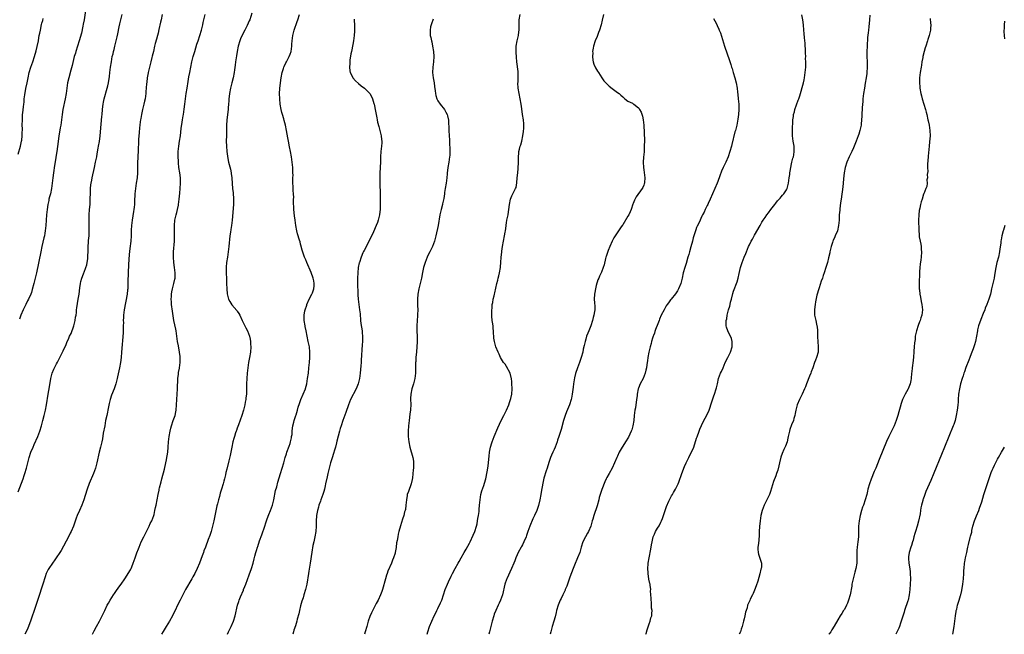
# Model space of a CAD drawing. Units: inches. Extents: x 2626201 to 2628000, y 1437000 to 1440000.
# Drawn here: x 2626947 to 2627320, y 1437000 to 1437233 of the extents above; entities that cross this region are included whole.
import ezdxf

# ---------------------------------------------------------------- set-up
doc = ezdxf.new("R2010")
doc.units = ezdxf.units.IN
doc.header["$MEASUREMENT"] = 0
doc.layers.add('LD26251437_10ft', color=100, linetype='Continuous')

msp = doc.modelspace()

# ---------------------------------------------------------------- linework, layer by layer
at = {"layer": 'LD26251437_10ft'}
for points, elevation in [([(2626971.49, 1437236.51), (2626970.97, 1437233), (2626970.65, 1437231.35), (2626970.51, 1437230.51), (2626969.94, 1437227.94), (2626969.14, 1437225), (2626967.82, 1437221), (2626967.65, 1437220.35), (2626967.24, 1437219), (2626966.39, 1437215.61), (2626965.91, 1437213.91), (2626965.15, 1437211), (2626964.7, 1437209), (2626964.39, 1437207), (2626964.15, 1437205), (2626963.83, 1437203), (2626962.92, 1437199), (2626962.59, 1437197), (2626962.36, 1437195), (2626962.1, 1437193), (2626961.94, 1437191.94), (2626961.65, 1437190.36), (2626961.44, 1437189), (2626961.13, 1437186.87), (2626960.6, 1437183), (2626960.39, 1437181.61), (2626960.11, 1437179.89), (2626959.72, 1437177.72), (2626959.31, 1437175), (2626959.08, 1437173), (2626958.88, 1437171), (2626958.61, 1437169), (2626958.17, 1437167), (2626957.86, 1437165.86), (2626957.65, 1437165), (2626957.55, 1437164.45), (2626957.23, 1437163), (2626956.96, 1437161), (2626956.76, 1437159), (2626956.59, 1437157), (2626956.45, 1437155), (2626956.27, 1437153), (2626956.1, 1437152.1), (2626955.92, 1437151), (2626955.75, 1437150.25), (2626954.92, 1437147), (2626954.51, 1437145), (2626952.97, 1437137), (2626952.46, 1437135), (2626951.89, 1437133), (2626951.3, 1437130.7), (2626951, 1437129.63), (2626950.8, 1437129), (2626949.9, 1437127), (2626949.58, 1437126.42), (2626948.84, 1437125), (2626947.84, 1437123), (2626946.98, 1437121), (2626946.49, 1437119.51)], 10300), ([(2626945.99, 1437054.01), (2626947.82, 1437059), (2626948.26, 1437060.26), (2626948.51, 1437061), (2626949.1, 1437063), (2626950.12, 1437067), (2626950.81, 1437069), (2626951.66, 1437071), (2626952.09, 1437071.91), (2626953.44, 1437075), (2626954.23, 1437077), (2626954.83, 1437079), (2626955.3, 1437081), (2626955.8, 1437083), (2626956.33, 1437085), (2626956.75, 1437087), (2626957.38, 1437091), (2626957.85, 1437093.85), (2626958.33, 1437097), (2626958.81, 1437099), (2626959.5, 1437100.5), (2626959.7, 1437101), (2626960.52, 1437102.52), (2626960.87, 1437103.13), (2626961.55, 1437104.45), (2626963, 1437107.41), (2626964.17, 1437109.83), (2626964.6, 1437111), (2626965, 1437111.83), (2626965.48, 1437113), (2626966.01, 1437113.99), (2626967.07, 1437117), (2626967.48, 1437118.52), (2626967.59, 1437119), (2626967.75, 1437120.25), (2626967.9, 1437121), (2626968.05, 1437122.05), (2626968.12, 1437123), (2626968.21, 1437123.79), (2626968.76, 1437127), (2626969.06, 1437129), (2626969.33, 1437131.33), (2626969.56, 1437133), (2626969.72, 1437133.72), (2626970.05, 1437135), (2626970.35, 1437135.65), (2626970.87, 1437137), (2626971, 1437137.27), (2626971.66, 1437139), (2626971.97, 1437140.03), (2626972.16, 1437141), (2626972.32, 1437142.32), (2626972.39, 1437143), (2626972.37, 1437143.63), (2626972.47, 1437145), (2626972.44, 1437145.56), (2626972.52, 1437147), (2626972.65, 1437148.65), (2626972.66, 1437149.34), (2626972.82, 1437151), (2626972.93, 1437153), (2626972.94, 1437155.06), (2626972.9, 1437157), (2626972.93, 1437159.07), (2626973.06, 1437161), (2626973.22, 1437163), (2626973.31, 1437165), (2626973.35, 1437167.35), (2626973.4, 1437169), (2626973.56, 1437170.44), (2626973.6, 1437171), (2626973.83, 1437172.17), (2626973.97, 1437173), (2626974.91, 1437177), (2626975.34, 1437179), (2626975.73, 1437181), (2626975.91, 1437182.09), (2626976.35, 1437184.35), (2626976.44, 1437185), (2626976.76, 1437186.76), (2626977.06, 1437189), (2626977.41, 1437193.41), (2626977.71, 1437196.29), (2626977.77, 1437197), (2626977.97, 1437199), (2626978.12, 1437200.12), (2626978.21, 1437201), (2626978.32, 1437201.68), (2626978.6, 1437203), (2626979.72, 1437207), (2626979.95, 1437207.95), (2626980.16, 1437209), (2626980.56, 1437211.44), (2626980.77, 1437213), (2626981.02, 1437215), (2626981.29, 1437217), (2626981.65, 1437219), (2626981.91, 1437220.09), (2626982.1, 1437221), (2626982.3, 1437221.7), (2626982.6, 1437223), (2626983.45, 1437226.55), (2626983.69, 1437227.69), (2626984.25, 1437230.25), (2626984.55, 1437231.45), (2626984.88, 1437233), (2626985.38, 1437235)], 10290), ([(2626946.02, 1437181.98), (2626946.85, 1437185), (2626947.29, 1437187), (2626947.34, 1437187.34), (2626947.53, 1437189), (2626947.53, 1437190.46), (2626947.58, 1437191), (2626947.6, 1437191.6), (2626947.55, 1437193), (2626947.57, 1437195), (2626947.68, 1437197), (2626947.75, 1437197.75), (2626948.01, 1437199.99), (2626948.1, 1437201), (2626948.21, 1437201.79), (2626948.31, 1437203), (2626948.49, 1437204.49), (2626948.94, 1437206.94), (2626949.38, 1437209), (2626949.76, 1437211), (2626950.2, 1437213), (2626950.83, 1437215), (2626951.55, 1437217), (2626952.18, 1437219), (2626952.8, 1437221.2), (2626953.2, 1437222.8), (2626953.64, 1437225), (2626953.85, 1437226.15), (2626953.98, 1437227), (2626954.17, 1437227.83), (2626954.38, 1437229), (2626954.87, 1437231.13), (2626955, 1437231.64), (2626955.31, 1437232.69), (2626955.5, 1437233.5)], 10310), ([(2627000.59, 1437235), (2627000.17, 1437233), (2626999.94, 1437232.06), (2626999.33, 1437229.33), (2626999, 1437227.94), (2626998.76, 1437227), (2626998.37, 1437225.63), (2626997.93, 1437223.93), (2626997.67, 1437223), (2626997.19, 1437221), (2626996.79, 1437219.21), (2626996.63, 1437218.63), (2626996.24, 1437217), (2626995.7, 1437215), (2626995.21, 1437213), (2626995.18, 1437212.82), (2626994.89, 1437211), (2626994.71, 1437209.29), (2626994.62, 1437208.62), (2626994.38, 1437205.62), (2626994.31, 1437205), (2626994.05, 1437203), (2626993.85, 1437202.15), (2626993.62, 1437201), (2626993.47, 1437200.53), (2626993.11, 1437199), (2626992.66, 1437197), (2626992.41, 1437195.59), (2626992.32, 1437195), (2626992.24, 1437194.24), (2626992.08, 1437193), (2626992, 1437192), (2626991.78, 1437190.22), (2626991.58, 1437187.58), (2626991.53, 1437187), (2626991.39, 1437183.39), (2626991.4, 1437183), (2626991.33, 1437181.33), (2626991.33, 1437180.67), (2626991.23, 1437179), (2626991.17, 1437177.17), (2626991.14, 1437175), (2626991.03, 1437173), (2626990.73, 1437171), (2626990.37, 1437169), (2626990.17, 1437167), (2626990.11, 1437164.11), (2626990.04, 1437163), (2626989.94, 1437161.94), (2626989.81, 1437161), (2626989.69, 1437160.31), (2626989.2, 1437157), (2626988.95, 1437155), (2626988.82, 1437153.18), (2626988.75, 1437151), (2626988.61, 1437149), (2626988.27, 1437146.27), (2626988.03, 1437144.03), (2626987.76, 1437140.24), (2626987.61, 1437137), (2626987.56, 1437133.56), (2626987.58, 1437133), (2626987.49, 1437131.49), (2626987.48, 1437131), (2626987.44, 1437130.56), (2626987.22, 1437129), (2626986.16, 1437123), (2626985.91, 1437121), (2626985.88, 1437120.12), (2626985.82, 1437119), (2626985.83, 1437118.17), (2626985.81, 1437117), (2626985.76, 1437115.76), (2626985.76, 1437115), (2626985.72, 1437114.28), (2626985.17, 1437107), (2626985, 1437105), (2626984.75, 1437103), (2626984.4, 1437101), (2626984.16, 1437099.84), (2626983.64, 1437097.64), (2626983.51, 1437097), (2626983.02, 1437094.98), (2626982.34, 1437093), (2626981.36, 1437090.64), (2626980.81, 1437089), (2626980.46, 1437087.54), (2626980.2, 1437086.2), (2626979.52, 1437083), (2626979.13, 1437081), (2626978.77, 1437079), (2626978.23, 1437076.23), (2626977.87, 1437074.13), (2626977.64, 1437073), (2626977.16, 1437071), (2626976.66, 1437069), (2626975.81, 1437065), (2626975.25, 1437063), (2626974.49, 1437061), (2626972.85, 1437057.15), (2626972.07, 1437055), (2626971.37, 1437052.63), (2626970.84, 1437051), (2626970.06, 1437049), (2626969.21, 1437047), (2626968.39, 1437045), (2626968.01, 1437044.01), (2626966.94, 1437041.06), (2626966.06, 1437039), (2626965.71, 1437038.29), (2626965.03, 1437037), (2626962.22, 1437031.78), (2626961.72, 1437031), (2626960.34, 1437029), (2626959.81, 1437028.19), (2626958.95, 1437027), (2626957.64, 1437025), (2626957.41, 1437024.59), (2626956.63, 1437023), (2626956.21, 1437021.79), (2626955.34, 1437019), (2626953.57, 1437013.57), (2626952.57, 1437010.57), (2626950.63, 1437005), (2626949.65, 1437002.35), (2626949.05, 1437001), (2626948.49, 1437000)], 10280), ([(2626974.17, 1437000), (2626974.73, 1437001.27), (2626975.66, 1437003), (2626976.78, 1437005), (2626977.54, 1437006.46), (2626977.84, 1437007), (2626978.21, 1437007.79), (2626978.83, 1437009), (2626979.76, 1437011), (2626980.17, 1437011.83), (2626980.83, 1437013), (2626982.09, 1437015), (2626982.47, 1437015.53), (2626983, 1437016.23), (2626984.13, 1437017.87), (2626985.03, 1437019), (2626986.45, 1437021), (2626986.63, 1437021.37), (2626987.66, 1437023), (2626988.48, 1437024.48), (2626988.75, 1437025), (2626989, 1437025.54), (2626989.58, 1437027), (2626989.96, 1437028.04), (2626990.25, 1437029), (2626990.93, 1437030.93), (2626991.56, 1437032.44), (2626991.76, 1437033), (2626992.62, 1437035), (2626993.55, 1437037), (2626994.57, 1437039), (2626995.6, 1437041), (2626996.05, 1437041.95), (2626996.59, 1437043), (2626997.33, 1437045), (2626997.46, 1437045.46), (2626997.81, 1437047), (2626997.96, 1437048.04), (2626998.2, 1437049), (2626998.96, 1437052.96), (2626999.36, 1437054.64), (2626999.41, 1437055), (2626999.52, 1437055.52), (2627000.15, 1437057.85), (2627000.41, 1437059), (2627001.38, 1437062.62), (2627001.91, 1437065), (2627002.16, 1437066.16), (2627002.31, 1437067), (2627002.39, 1437067.61), (2627002.62, 1437069), (2627002.79, 1437071), (2627002.9, 1437073), (2627003.13, 1437075), (2627003.55, 1437077), (2627003.87, 1437078.13), (2627004.08, 1437079), (2627004.74, 1437081), (2627005.43, 1437083), (2627005.72, 1437084.28), (2627005.86, 1437085), (2627005.99, 1437087), (2627006.05, 1437089), (2627006.37, 1437093), (2627006.52, 1437097), (2627006.68, 1437098.68), (2627006.72, 1437099), (2627006.78, 1437099.22), (2627007.06, 1437100.94), (2627007.06, 1437101.06), (2627007.31, 1437103), (2627007.33, 1437105), (2627007.31, 1437105.31), (2627007.1, 1437107), (2627006.67, 1437109.33), (2627006.4, 1437111), (2627006.12, 1437113), (2627005.81, 1437115), (2627005.69, 1437115.69), (2627005.01, 1437119), (2627004.45, 1437122.45), (2627004.09, 1437125), (2627004.02, 1437125.98), (2627003.98, 1437127), (2627004.06, 1437128.06), (2627004.1, 1437129), (2627004.21, 1437129.79), (2627004.43, 1437131), (2627005, 1437133.05), (2627005.34, 1437134.66), (2627005.4, 1437135), (2627005.43, 1437137), (2627005.19, 1437139), (2627004.91, 1437141), (2627004.8, 1437143), (2627004.87, 1437145), (2627005.17, 1437149), (2627005.26, 1437151), (2627005.23, 1437155), (2627005.37, 1437157), (2627005.45, 1437157.45), (2627005.8, 1437159), (2627006.09, 1437159.91), (2627006.33, 1437161), (2627006.66, 1437162.66), (2627006.74, 1437163), (2627006.99, 1437165), (2627007.23, 1437167.23), (2627007.41, 1437169), (2627007.5, 1437171), (2627007.44, 1437173), (2627007.21, 1437175), (2627006.9, 1437177), (2627006.73, 1437178.73), (2627006.69, 1437179.31), (2627006.62, 1437181), (2627006.63, 1437182.63), (2627006.63, 1437183), (2627006.81, 1437185), (2627007.15, 1437187), (2627007.45, 1437189), (2627007.61, 1437190.39), (2627007.73, 1437191.73), (2627008.11, 1437194.11), (2627008.29, 1437195), (2627008.53, 1437196.53), (2627008.62, 1437197), (2627008.89, 1437199.11), (2627009.08, 1437201), (2627009.33, 1437203), (2627009.65, 1437205), (2627009.99, 1437207), (2627010.42, 1437209.58), (2627010.68, 1437211.32), (2627010.96, 1437213), (2627011.35, 1437215), (2627011.8, 1437217), (2627012.31, 1437219), (2627012.88, 1437221), (2627013.71, 1437223.71), (2627014.13, 1437225), (2627014.83, 1437227), (2627015.47, 1437229), (2627015.97, 1437231), (2627016.13, 1437231.87), (2627016.38, 1437233), (2627016.86, 1437235)], 10270), ([(2627034.55, 1437235.45), (2627033.73, 1437233), (2627033.49, 1437232.51), (2627032.79, 1437230.79), (2627031.87, 1437229), (2627030.85, 1437227.15), (2627030.23, 1437225.77), (2627029.95, 1437225), (2627029.39, 1437223), (2627028.98, 1437221), (2627028.7, 1437219.3), (2627028.55, 1437218.55), (2627028.35, 1437217), (2627028.24, 1437215.76), (2627027.97, 1437213.97), (2627027.84, 1437213), (2627027.43, 1437211), (2627026.96, 1437209.04), (2627026.42, 1437207), (2627026, 1437205), (2627025.88, 1437203.88), (2627025.8, 1437203), (2627025.79, 1437202.21), (2627025.72, 1437201), (2627025.6, 1437199.6), (2627025.57, 1437199), (2627025.03, 1437195), (2627024.94, 1437192.94), (2627024.96, 1437191), (2627024.93, 1437189.07), (2627024.84, 1437187), (2627024.85, 1437185), (2627024.99, 1437183), (2627025.23, 1437181.23), (2627025.57, 1437179.57), (2627025.69, 1437179), (2627026.36, 1437176.36), (2627026.68, 1437175), (2627026.73, 1437174.73), (2627026.98, 1437173), (2627027.08, 1437170.92), (2627027.22, 1437169), (2627027.41, 1437167.41), (2627027.6, 1437165), (2627027.58, 1437163), (2627027.08, 1437157), (2627026.84, 1437155), (2627026.59, 1437153.41), (2627026.41, 1437152.41), (2627026.21, 1437151), (2627025.85, 1437147), (2627025.57, 1437145), (2627025.23, 1437143), (2627024.93, 1437141), (2627024.78, 1437139.22), (2627024.77, 1437139), (2627024.78, 1437136.78), (2627024.88, 1437135), (2627024.97, 1437133.03), (2627025, 1437131), (2627025.12, 1437129.12), (2627025.51, 1437127.51), (2627025.72, 1437127), (2627026.12, 1437126.12), (2627026.92, 1437124.92), (2627028.78, 1437122.78), (2627029, 1437122.48), (2627029.61, 1437121.61), (2627029.93, 1437121), (2627030.9, 1437119), (2627032.22, 1437116.22), (2627032.88, 1437115), (2627033.67, 1437113), (2627033.9, 1437111.9), (2627034.04, 1437111), (2627034.04, 1437109.96), (2627034.1, 1437109), (2627033.97, 1437107), (2627033.67, 1437105), (2627033.29, 1437103), (2627032.95, 1437101), (2627032.7, 1437099), (2627032.56, 1437097), (2627032.52, 1437095), (2627032.52, 1437093), (2627032.45, 1437091), (2627032.29, 1437089.71), (2627032.23, 1437089), (2627032.01, 1437087.99), (2627031.86, 1437087), (2627031.37, 1437085), (2627030.72, 1437083), (2627029.41, 1437079.41), (2627029.22, 1437078.78), (2627029, 1437078.19), (2627028.7, 1437077.3), (2627028.57, 1437077), (2627028.32, 1437076.32), (2627027.89, 1437075), (2627027.72, 1437074.28), (2627027.32, 1437073), (2627026.89, 1437070.89), (2627026.53, 1437069), (2627026.26, 1437067.74), (2627025.8, 1437065.8), (2627025, 1437062.6), (2627024.66, 1437061.34), (2627024.49, 1437060.49), (2627024.12, 1437059), (2627023.88, 1437058.12), (2627023.62, 1437057), (2627023.06, 1437055.06), (2627022.53, 1437053.47), (2627022.22, 1437052.22), (2627021.85, 1437051), (2627021.47, 1437049.47), (2627021.27, 1437048.73), (2627020.05, 1437043), (2627019.61, 1437041), (2627019.07, 1437039), (2627018.55, 1437037.45), (2627017.97, 1437035.97), (2627016.9, 1437033), (2627016.38, 1437031.62), (2627016.18, 1437031), (2627015.72, 1437029.72), (2627014.7, 1437027), (2627013.85, 1437025), (2627012.9, 1437023), (2627012.21, 1437021.79), (2627011.8, 1437021), (2627009.41, 1437017), (2627008.31, 1437015), (2627007.31, 1437013), (2627006.37, 1437011), (2627005.44, 1437009), (2627005, 1437008.12), (2627004.41, 1437007), (2627003.27, 1437005), (2627002.02, 1437003), (2627000.88, 1437001.12), (2627000.3, 1437000)], 10260), ([(2627025.27, 1437000), (2627025.64, 1437001), (2627026.62, 1437003), (2627027.5, 1437005), (2627028.15, 1437007), (2627029.11, 1437011), (2627029.55, 1437012.45), (2627029.74, 1437013), (2627030.26, 1437014.26), (2627031.31, 1437016.69), (2627031.41, 1437017), (2627031.88, 1437018.12), (2627032.17, 1437019), (2627032.82, 1437020.82), (2627033.49, 1437022.51), (2627034.41, 1437025), (2627035, 1437027), (2627035.4, 1437028.6), (2627035.64, 1437029.64), (2627036.01, 1437031), (2627036.26, 1437031.74), (2627036.62, 1437033), (2627036.73, 1437033.27), (2627037.47, 1437035.47), (2627038.29, 1437037.71), (2627039.38, 1437041), (2627039.76, 1437042.24), (2627040.28, 1437043.72), (2627041, 1437045.44), (2627041.62, 1437047), (2627042.33, 1437049), (2627042.86, 1437051), (2627043.53, 1437054.47), (2627043.95, 1437055.95), (2627044.38, 1437057.62), (2627045.37, 1437061), (2627046.59, 1437065), (2627047.18, 1437067), (2627047.64, 1437068.36), (2627047.82, 1437069), (2627048.67, 1437071.33), (2627049, 1437072.33), (2627049.19, 1437073), (2627049.48, 1437074.52), (2627049.59, 1437075), (2627049.74, 1437075.74), (2627049.83, 1437077), (2627049.86, 1437078.14), (2627050.06, 1437079), (2627050.44, 1437080.44), (2627050.55, 1437081), (2627051.21, 1437083), (2627051.26, 1437083.26), (2627051.79, 1437085), (2627052.09, 1437086.09), (2627052.52, 1437087.48), (2627053.12, 1437089), (2627054.01, 1437091), (2627054.8, 1437093), (2627054.85, 1437093.15), (2627055.29, 1437095), (2627055.61, 1437097), (2627055.91, 1437099), (2627056.16, 1437101), (2627056.32, 1437103), (2627056.43, 1437105), (2627056.47, 1437106.47), (2627056.47, 1437107), (2627056.29, 1437109), (2627055.87, 1437111), (2627055.42, 1437113), (2627055.06, 1437115.06), (2627054.73, 1437116.73), (2627054.67, 1437117), (2627054.31, 1437119), (2627054.35, 1437119.65), (2627054.3, 1437121), (2627054.6, 1437122.6), (2627054.71, 1437123), (2627055.28, 1437124.72), (2627055.35, 1437125), (2627056.17, 1437127), (2627057.24, 1437129), (2627057.43, 1437129.43), (2627058.03, 1437131), (2627058.15, 1437132.15), (2627058.15, 1437133), (2627057.96, 1437133.96), (2627057.68, 1437135), (2627057, 1437137.11), (2627055.37, 1437141), (2627055, 1437141.94), (2627054.52, 1437143), (2627053.59, 1437145.59), (2627053.24, 1437147), (2627053.18, 1437147.18), (2627053, 1437147.93), (2627052.76, 1437148.76), (2627052.61, 1437149.39), (2627051.86, 1437151.86), (2627051.55, 1437153), (2627051.12, 1437155), (2627050.86, 1437157), (2627050.68, 1437158.68), (2627050.47, 1437161), (2627050.38, 1437162.38), (2627050.35, 1437163), (2627050.35, 1437165), (2627050.37, 1437165.63), (2627050.35, 1437167), (2627050.22, 1437168.22), (2627050.21, 1437169), (2627050.18, 1437169.82), (2627050.07, 1437171), (2627050.06, 1437171.94), (2627050.06, 1437173), (2627050.12, 1437174.12), (2627050.1, 1437175), (2627050.03, 1437175.97), (2627049.98, 1437177), (2627049.77, 1437179), (2627049.53, 1437181), (2627049.16, 1437183), (2627048.78, 1437184.78), (2627048.34, 1437187), (2627048.16, 1437188.16), (2627047.65, 1437191), (2627047.22, 1437193), (2627046.75, 1437194.75), (2627046.62, 1437195.38), (2627046.14, 1437197), (2627045.87, 1437197.87), (2627045.63, 1437199), (2627045.25, 1437201), (2627045.06, 1437203), (2627045.03, 1437205), (2627045.11, 1437206.89), (2627045.31, 1437209), (2627045.6, 1437211), (2627046.02, 1437213), (2627046.53, 1437214.53), (2627046.67, 1437215), (2627046.77, 1437215.23), (2627047.42, 1437216.59), (2627047.65, 1437217), (2627048.68, 1437219), (2627049, 1437219.87), (2627049.36, 1437221), (2627049.65, 1437223), (2627049.69, 1437223.69), (2627049.81, 1437225), (2627049.96, 1437226.04), (2627050.07, 1437227), (2627050.52, 1437229), (2627051.64, 1437232.36), (2627051.9, 1437233), (2627052.57, 1437235)], 10250), ([(2627073.24, 1437233.24), (2627073.25, 1437232.75), (2627073.39, 1437231), (2627073.45, 1437229.45), (2627073.43, 1437229), (2627073.38, 1437228.62), (2627073.32, 1437227), (2627073.07, 1437225), (2627072.39, 1437221.61), (2627072.25, 1437221), (2627072.06, 1437220.06), (2627071.68, 1437217.69), (2627071.61, 1437217), (2627071.62, 1437216.38), (2627071.49, 1437215), (2627071.61, 1437213.61), (2627071.77, 1437213), (2627072.64, 1437211.36), (2627072.81, 1437211), (2627073.83, 1437209.83), (2627074.86, 1437208.86), (2627075.96, 1437207.96), (2627077.22, 1437207), (2627079, 1437205.21), (2627079.16, 1437205), (2627079.86, 1437203.86), (2627080.2, 1437203), (2627080.73, 1437201.27), (2627080.84, 1437201), (2627081, 1437200.31), (2627081.26, 1437199), (2627081.81, 1437195.81), (2627081.99, 1437195), (2627082.16, 1437194.15), (2627082.57, 1437192.57), (2627083, 1437191), (2627083.45, 1437189), (2627083.62, 1437187.62), (2627083.73, 1437187), (2627083.71, 1437186.29), (2627083.63, 1437185), (2627083.37, 1437183), (2627083.26, 1437181), (2627083.22, 1437179), (2627083.13, 1437177.13), (2627083.14, 1437176.86), (2627083.06, 1437175), (2627083, 1437173.01), (2627082.99, 1437171), (2627083.1, 1437166.9), (2627083.13, 1437163.13), (2627083.12, 1437161.12), (2627082.89, 1437159), (2627082.38, 1437157), (2627082.07, 1437156.07), (2627081.67, 1437155), (2627080.61, 1437152.61), (2627079, 1437149.13), (2627077, 1437145.46), (2627076.83, 1437145.17), (2627076.61, 1437144.61), (2627075.89, 1437143), (2627075.24, 1437141), (2627075.2, 1437140.8), (2627074.82, 1437139), (2627074.61, 1437137), (2627074.52, 1437135), (2627074.51, 1437133.49), (2627074.7, 1437128.7), (2627074.8, 1437127), (2627075.01, 1437125.01), (2627075.31, 1437123), (2627075.49, 1437121.49), (2627075.72, 1437119), (2627075.85, 1437117.85), (2627076.26, 1437115), (2627076.32, 1437114.32), (2627076.41, 1437113), (2627076.38, 1437111), (2627076.32, 1437109.68), (2627075.98, 1437103.98), (2627075.88, 1437103), (2627075.84, 1437101.84), (2627075.66, 1437100.34), (2627075.57, 1437099), (2627075.27, 1437097), (2627074.75, 1437095), (2627074.29, 1437093.71), (2627073.98, 1437093), (2627071.89, 1437089), (2627071.08, 1437087), (2627070.08, 1437084.08), (2627069, 1437081.06), (2627068.31, 1437079), (2627068.01, 1437077.99), (2627067.69, 1437077), (2627067.18, 1437075.18), (2627066.76, 1437073.24), (2627066.57, 1437072.57), (2627066.21, 1437071), (2627065.85, 1437069.85), (2627065.47, 1437068.53), (2627064.91, 1437066.91), (2627064.31, 1437065), (2627063.76, 1437063), (2627063.28, 1437061), (2627063, 1437059.69), (2627062.47, 1437057), (2627062.29, 1437056.29), (2627062.01, 1437055), (2627061.81, 1437054.19), (2627061.4, 1437053), (2627060.68, 1437051), (2627060.47, 1437050.47), (2627059.95, 1437049), (2627059.74, 1437048.26), (2627059.33, 1437047), (2627058.98, 1437045), (2627058.88, 1437042.88), (2627058.84, 1437041), (2627058.7, 1437039), (2627058.41, 1437037), (2627057.98, 1437035), (2627057.66, 1437033.66), (2627057.18, 1437031.18), (2627056.59, 1437027), (2627056.09, 1437023.91), (2627055.91, 1437023), (2627055.29, 1437019), (2627054.84, 1437017), (2627054.2, 1437015), (2627053.89, 1437013.89), (2627053.45, 1437012.55), (2627053, 1437010.76), (2627052.53, 1437009), (2627052.25, 1437007.75), (2627051.71, 1437005.71), (2627051.57, 1437005), (2627051, 1437003.22), (2627050.43, 1437001.57), (2627050.25, 1437001), (2627050, 1437000)], 10240), ([(2627103.16, 1437233.16), (2627102.62, 1437231.38), (2627102.44, 1437231), (2627102.23, 1437230.23), (2627102.01, 1437229), (2627102.08, 1437227), (2627102.3, 1437226.3), (2627102.52, 1437225), (2627102.64, 1437224.64), (2627102.99, 1437223), (2627103.28, 1437221), (2627103.4, 1437219), (2627103.3, 1437217), (2627103.08, 1437215), (2627103, 1437213), (2627103.21, 1437211), (2627103.55, 1437209), (2627103.71, 1437207.71), (2627104, 1437206), (2627104.12, 1437205), (2627104.24, 1437204.24), (2627104.64, 1437203), (2627105, 1437202.26), (2627105.88, 1437201), (2627107.45, 1437199), (2627107.97, 1437197.97), (2627108.51, 1437197), (2627108.6, 1437196.6), (2627108.96, 1437194.96), (2627109.14, 1437191.14), (2627109.14, 1437190.86), (2627109.38, 1437187.38), (2627109.37, 1437186.63), (2627109.52, 1437183.52), (2627109.46, 1437181.46), (2627109.43, 1437181), (2627109.16, 1437179), (2627108.79, 1437177), (2627108.78, 1437176.78), (2627108.53, 1437175), (2627108.51, 1437174.51), (2627108.35, 1437173), (2627108.11, 1437171), (2627107.75, 1437169), (2627107.54, 1437167.54), (2627107.44, 1437167), (2627107.21, 1437165.21), (2627106.79, 1437163.21), (2627106.75, 1437163), (2627106.23, 1437161), (2627105.78, 1437159), (2627105.05, 1437155), (2627104.21, 1437151), (2627103.99, 1437150.01), (2627103.71, 1437149), (2627102.95, 1437147), (2627102.29, 1437145.71), (2627101.88, 1437145), (2627101, 1437143.29), (2627100.87, 1437143), (2627100.16, 1437141), (2627099.59, 1437139), (2627099.18, 1437137.18), (2627098.75, 1437135), (2627098.3, 1437133), (2627097.77, 1437131), (2627097.37, 1437129), (2627097.25, 1437127), (2627097.25, 1437126.75), (2627097.32, 1437125), (2627097.31, 1437124.69), (2627097.34, 1437123), (2627097.26, 1437121.26), (2627097.21, 1437120.79), (2627097.09, 1437118.91), (2627097.01, 1437117), (2627097.02, 1437114.98), (2627097.09, 1437113), (2627097.11, 1437110.89), (2627097.03, 1437108.97), (2627096.87, 1437107.13), (2627096.66, 1437105), (2627096.58, 1437103.42), (2627096.54, 1437103), (2627096.51, 1437102.51), (2627096.49, 1437099.51), (2627096.46, 1437099), (2627096.24, 1437097), (2627095.76, 1437095), (2627095.15, 1437093), (2627094.71, 1437091), (2627094.66, 1437089.34), (2627094.61, 1437089), (2627094.7, 1437087.3), (2627094.58, 1437085), (2627094.41, 1437083.59), (2627094.18, 1437082.18), (2627094.05, 1437081), (2627093.98, 1437080.02), (2627093.85, 1437079), (2627093.74, 1437077), (2627093.75, 1437075), (2627093.94, 1437073), (2627094.34, 1437071), (2627095.45, 1437067), (2627095.7, 1437065.69), (2627095.78, 1437065), (2627095.74, 1437064.26), (2627095.75, 1437063), (2627095.65, 1437062.35), (2627095.33, 1437059.33), (2627095.25, 1437058.75), (2627094.93, 1437057), (2627093.84, 1437054.16), (2627093.41, 1437053), (2627093.36, 1437052.64), (2627093.05, 1437051), (2627092.88, 1437049), (2627092.67, 1437047.33), (2627092.58, 1437047), (2627092.39, 1437046.39), (2627092.05, 1437045), (2627091.59, 1437043.59), (2627090.83, 1437041.17), (2627090.24, 1437039), (2627089.99, 1437038.01), (2627089.77, 1437037), (2627089.54, 1437035.54), (2627089.37, 1437034.63), (2627089.19, 1437033), (2627089.15, 1437032.85), (2627088.81, 1437031), (2627088.75, 1437030.75), (2627088.21, 1437029), (2627087.84, 1437028.16), (2627087.44, 1437027), (2627086.08, 1437023.92), (2627085.79, 1437023), (2627085.58, 1437022.42), (2627085.16, 1437021), (2627084.03, 1437017), (2627083.76, 1437016.24), (2627083.29, 1437015), (2627082.34, 1437013), (2627081.67, 1437011.67), (2627079.85, 1437008.15), (2627079.24, 1437006.76), (2627078.6, 1437005), (2627078.02, 1437003), (2627077.48, 1437001), (2627077.22, 1437000)], 10230), ([(2627100.94, 1437000), (2627101.16, 1437001), (2627101.81, 1437003), (2627102.65, 1437005), (2627103.59, 1437007), (2627104.07, 1437007.93), (2627104.59, 1437009), (2627105, 1437009.77), (2627106.04, 1437011.96), (2627106.43, 1437013), (2627107.79, 1437017), (2627108.58, 1437019), (2627109, 1437019.96), (2627109.99, 1437022.01), (2627110.53, 1437023), (2627111.56, 1437025), (2627112.63, 1437027), (2627113, 1437027.62), (2627113.77, 1437029), (2627115, 1437030.99), (2627115.74, 1437032.26), (2627117, 1437034.57), (2627117.21, 1437035), (2627118.4, 1437037.6), (2627118.96, 1437039), (2627119.63, 1437041), (2627119.84, 1437041.84), (2627120.06, 1437043), (2627120.12, 1437043.88), (2627120.34, 1437045), (2627120.57, 1437046.57), (2627120.63, 1437047.37), (2627120.8, 1437049), (2627120.96, 1437051), (2627121.27, 1437053), (2627121.65, 1437054.35), (2627122.39, 1437056.39), (2627122.69, 1437057.31), (2627123.11, 1437059), (2627123.63, 1437061.63), (2627123.93, 1437063), (2627124.07, 1437063.93), (2627124.22, 1437065), (2627124.34, 1437066.34), (2627124.41, 1437067.59), (2627124.59, 1437069), (2627124.98, 1437071), (2627125.41, 1437072.59), (2627125.53, 1437073), (2627126.26, 1437075), (2627127.68, 1437078.33), (2627128.3, 1437079.7), (2627128.93, 1437081), (2627129.97, 1437083), (2627130.3, 1437083.7), (2627130.95, 1437085), (2627131.81, 1437087), (2627132.09, 1437087.91), (2627132.5, 1437089), (2627132.57, 1437089.43), (2627132.95, 1437091), (2627133.1, 1437093), (2627133.06, 1437095.06), (2627133, 1437095.87), (2627132.91, 1437096.91), (2627132.35, 1437099), (2627131, 1437101.55), (2627130.42, 1437102.42), (2627129.87, 1437103), (2627128.69, 1437105), (2627128.25, 1437106.25), (2627127.85, 1437107), (2627127, 1437108.95), (2627126.5, 1437111), (2627126.22, 1437112.22), (2627126.22, 1437113), (2627126.08, 1437114.08), (2627126.07, 1437115), (2627125.98, 1437115.98), (2627125.87, 1437117), (2627125.65, 1437118.35), (2627125.6, 1437119), (2627125.44, 1437120.56), (2627125.43, 1437123), (2627125.5, 1437123.5), (2627125.58, 1437125), (2627125.79, 1437125.79), (2627125.97, 1437127), (2627126.34, 1437128.34), (2627126.5, 1437129), (2627126.61, 1437129.39), (2627127.34, 1437133), (2627127.74, 1437134.26), (2627127.88, 1437135), (2627128.12, 1437135.88), (2627128.37, 1437137), (2627128.68, 1437139), (2627128.7, 1437139.3), (2627128.87, 1437141), (2627129.02, 1437143), (2627129.17, 1437144.83), (2627129.25, 1437145.25), (2627129.49, 1437147), (2627130.2, 1437151), (2627130.43, 1437152.43), (2627130.55, 1437153), (2627130.8, 1437154.8), (2627130.88, 1437155.12), (2627131, 1437155.99), (2627131.17, 1437157), (2627131.58, 1437159), (2627131.78, 1437160.22), (2627131.93, 1437161), (2627132.12, 1437163), (2627132.44, 1437165), (2627133, 1437166.23), (2627133.28, 1437166.72), (2627133.74, 1437167.74), (2627134.44, 1437169), (2627134.61, 1437169.39), (2627134.9, 1437171.1), (2627135.05, 1437173.05), (2627135.23, 1437175), (2627135.4, 1437176.6), (2627135.52, 1437179), (2627135.5, 1437181), (2627135.63, 1437182.37), (2627135.66, 1437183), (2627135.86, 1437183.86), (2627136.19, 1437185), (2627136.4, 1437185.6), (2627136.8, 1437187), (2627137.21, 1437189), (2627137.4, 1437190.6), (2627137.46, 1437191), (2627137.5, 1437191.5), (2627137.55, 1437193), (2627137.52, 1437193.52), (2627137.39, 1437195), (2627137.07, 1437197.07), (2627136.79, 1437199.21), (2627136.53, 1437201), (2627136.16, 1437203), (2627135.74, 1437205), (2627135.41, 1437207), (2627135.33, 1437209), (2627135.35, 1437209.35), (2627135.4, 1437211), (2627135.36, 1437212.63), (2627135.39, 1437213), (2627135.38, 1437213.38), (2627134.95, 1437217), (2627134.79, 1437218.79), (2627134.67, 1437220.67), (2627134.66, 1437223), (2627134.99, 1437225.02), (2627135.47, 1437227), (2627135.65, 1437228.35), (2627135.75, 1437229), (2627135.78, 1437229.78), (2627135.76, 1437231), (2627135.78, 1437231.78), (2627135.77, 1437233), (2627136.16, 1437235)], 10220), ([(2627167.73, 1437235), (2627167.2, 1437232.8), (2627166.8, 1437231), (2627166.22, 1437229), (2627165.9, 1437228.1), (2627165.44, 1437227), (2627165.33, 1437226.67), (2627164.58, 1437225), (2627163.92, 1437223), (2627163.83, 1437222.17), (2627163.61, 1437221), (2627163.63, 1437220.37), (2627163.58, 1437219), (2627163.7, 1437217.7), (2627163.85, 1437217), (2627164.09, 1437216.09), (2627164.58, 1437215), (2627164.7, 1437214.7), (2627165.48, 1437213.48), (2627165.84, 1437213), (2627167.13, 1437211), (2627167.88, 1437209.88), (2627168.61, 1437209), (2627169.84, 1437207.84), (2627171, 1437206.9), (2627173, 1437205.43), (2627173.64, 1437205), (2627174.35, 1437204.35), (2627175, 1437203.73), (2627175.38, 1437203.38), (2627175.86, 1437203), (2627177, 1437202.17), (2627178.71, 1437201.29), (2627179, 1437201.13), (2627179.2, 1437201), (2627181, 1437199.61), (2627181.28, 1437199.28), (2627181.4, 1437199), (2627181.97, 1437197.97), (2627182.47, 1437196.47), (2627182.81, 1437195), (2627182.99, 1437192.99), (2627183.21, 1437187.21), (2627183.19, 1437185), (2627183.08, 1437182.92), (2627182.88, 1437180.88), (2627182.77, 1437179), (2627182.87, 1437177), (2627183, 1437176.14), (2627183.35, 1437173), (2627183.24, 1437171.24), (2627183.24, 1437171), (2627183.19, 1437170.81), (2627183, 1437170.32), (2627182.59, 1437169.41), (2627182.38, 1437169), (2627180.15, 1437165.85), (2627179.46, 1437164.54), (2627179, 1437163.31), (2627178.9, 1437163.1), (2627178.16, 1437161), (2627177.78, 1437160.22), (2627177.28, 1437159), (2627177, 1437158.5), (2627175, 1437155.29), (2627174.87, 1437155.13), (2627174.43, 1437154.43), (2627172.13, 1437151), (2627171.7, 1437150.3), (2627170.97, 1437149.03), (2627170.08, 1437147), (2627169.48, 1437145.48), (2627169, 1437144.04), (2627168.76, 1437143.24), (2627168.66, 1437143), (2627168.51, 1437142.51), (2627167.94, 1437140.06), (2627167.61, 1437139), (2627167, 1437137.33), (2627166.86, 1437137), (2627166.24, 1437135.76), (2627165.95, 1437135), (2627165.63, 1437134.37), (2627165, 1437132.24), (2627164.67, 1437131), (2627164.4, 1437129.6), (2627164.33, 1437129), (2627164.25, 1437127), (2627164.36, 1437125.64), (2627164.42, 1437124.42), (2627164.42, 1437123), (2627164.36, 1437122.36), (2627164.11, 1437121), (2627163.86, 1437120.14), (2627163.6, 1437119), (2627162.97, 1437117), (2627162.15, 1437115), (2627161.78, 1437114.22), (2627161.33, 1437113), (2627161, 1437111.95), (2627160.74, 1437111), (2627160.45, 1437109.55), (2627160.08, 1437108.08), (2627159.87, 1437107), (2627159.31, 1437105), (2627158.63, 1437103), (2627157.87, 1437101), (2627157.15, 1437098.85), (2627156.78, 1437097.22), (2627156.42, 1437095), (2627156.26, 1437093.74), (2627155.96, 1437091.96), (2627155.87, 1437091), (2627155.57, 1437089.57), (2627155.48, 1437089), (2627154.81, 1437087), (2627153.66, 1437084.34), (2627153.17, 1437083), (2627152.57, 1437081), (2627151.69, 1437077.69), (2627150.85, 1437075), (2627150.36, 1437073.64), (2627150.16, 1437073), (2627149.39, 1437071), (2627149, 1437070.06), (2627148.49, 1437069), (2627148.04, 1437067.96), (2627147.64, 1437067), (2627147, 1437065.15), (2627146.34, 1437063), (2627146.02, 1437062.02), (2627145.18, 1437059.18), (2627144.73, 1437057.27), (2627144.09, 1437053.91), (2627143.96, 1437053), (2627143.63, 1437051), (2627143.15, 1437048.85), (2627142.51, 1437047), (2627141.62, 1437045), (2627141, 1437043.75), (2627139.81, 1437041), (2627139.08, 1437039), (2627138.57, 1437037.43), (2627138.41, 1437037), (2627137.58, 1437035), (2627137, 1437033.95), (2627136.67, 1437033.33), (2627136.52, 1437033), (2627135.4, 1437031), (2627135, 1437030.19), (2627134.46, 1437029), (2627134.11, 1437027.89), (2627133.7, 1437027), (2627132.93, 1437025), (2627131.09, 1437021), (2627131, 1437020.76), (2627130.4, 1437019), (2627129.44, 1437015), (2627128.76, 1437013), (2627128.23, 1437011.77), (2627127.85, 1437011), (2627126.89, 1437009), (2627126.36, 1437007.64), (2627126.14, 1437007), (2627125.53, 1437005), (2627125, 1437003.02), (2627124.49, 1437001), (2627124.26, 1437000)], 10210), ([(2627209.46, 1437233.46), (2627210.36, 1437231.64), (2627210.82, 1437230.82), (2627211.46, 1437229.46), (2627211.6, 1437229), (2627212.02, 1437228.02), (2627213.56, 1437223), (2627215.52, 1437217.52), (2627215.94, 1437216.06), (2627216.28, 1437215), (2627216.48, 1437214.48), (2627216.88, 1437213), (2627217.45, 1437211), (2627217.96, 1437209), (2627218.33, 1437207), (2627218.51, 1437205.49), (2627218.63, 1437204.63), (2627218.79, 1437203), (2627218.95, 1437201), (2627219, 1437199), (2627218.88, 1437197), (2627218.68, 1437195.32), (2627218.21, 1437193), (2627217.95, 1437191.95), (2627217.7, 1437191), (2627217.52, 1437190.48), (2627216.35, 1437185.65), (2627216.18, 1437185), (2627215.58, 1437183), (2627214.9, 1437181), (2627214.04, 1437179), (2627213.08, 1437177), (2627212.43, 1437175.57), (2627211.82, 1437173.82), (2627211, 1437171.62), (2627210.75, 1437171), (2627209.02, 1437167.02), (2627208.17, 1437165), (2627207.37, 1437163.37), (2627207.21, 1437163), (2627207, 1437162.59), (2627206.26, 1437161), (2627205.92, 1437160.08), (2627205.26, 1437159), (2627205, 1437158.46), (2627203.93, 1437156.07), (2627203.25, 1437154.75), (2627203, 1437154.21), (2627202.68, 1437153.32), (2627201.96, 1437151), (2627201.74, 1437150.26), (2627201.43, 1437149), (2627200.86, 1437146.86), (2627200.31, 1437145), (2627200, 1437144), (2627199.74, 1437143), (2627199, 1437140.52), (2627198.49, 1437139), (2627197.95, 1437137), (2627197.49, 1437135), (2627196.97, 1437133), (2627196.16, 1437131), (2627195.75, 1437130.25), (2627195, 1437129.02), (2627193.33, 1437127), (2627193.17, 1437126.83), (2627192.3, 1437125.7), (2627191.86, 1437125), (2627191.51, 1437124.49), (2627190.66, 1437123), (2627189.64, 1437121), (2627189, 1437119.47), (2627188.81, 1437119), (2627188.36, 1437117.64), (2627187.49, 1437115.49), (2627187.24, 1437114.76), (2627187, 1437114.2), (2627186.68, 1437113.32), (2627186.54, 1437113), (2627186.3, 1437112.3), (2627185.91, 1437111), (2627185.77, 1437110.23), (2627185.43, 1437109), (2627184.95, 1437106.95), (2627184.57, 1437105), (2627184.37, 1437103.63), (2627184.24, 1437103), (2627184.11, 1437102.11), (2627183.97, 1437101), (2627183.81, 1437100.19), (2627183.53, 1437099), (2627182.7, 1437097), (2627181.67, 1437095), (2627181, 1437093.29), (2627180.91, 1437093), (2627180.51, 1437091), (2627180.47, 1437090.47), (2627180.27, 1437089), (2627180.07, 1437087.93), (2627180, 1437087), (2627179.8, 1437085.8), (2627179.64, 1437085), (2627179.35, 1437083), (2627179.18, 1437081), (2627178.88, 1437079), (2627178.43, 1437077.57), (2627178.26, 1437077), (2627177.21, 1437074.79), (2627176.11, 1437073), (2627175.7, 1437072.3), (2627174.8, 1437071), (2627173.66, 1437069), (2627173, 1437067.54), (2627172.73, 1437067), (2627171, 1437062.98), (2627169.92, 1437061), (2627169, 1437059.49), (2627168.75, 1437059), (2627168.18, 1437057.82), (2627167.06, 1437054.94), (2627166.58, 1437053.42), (2627166.14, 1437051.86), (2627165.94, 1437051), (2627165.33, 1437048.67), (2627164.84, 1437047.16), (2627164.62, 1437046.62), (2627164.05, 1437045), (2627163.69, 1437043.69), (2627163.47, 1437043), (2627162.94, 1437041), (2627162.08, 1437039), (2627161.68, 1437038.32), (2627160.96, 1437037), (2627159.91, 1437035), (2627159.27, 1437033), (2627159, 1437031.97), (2627158.72, 1437031), (2627157.93, 1437029), (2627157.64, 1437028.36), (2627157, 1437026.83), (2627156.28, 1437025), (2627155, 1437021.63), (2627154.04, 1437019), (2627153.78, 1437018.22), (2627153.27, 1437017), (2627153.2, 1437016.8), (2627152.34, 1437015), (2627151.64, 1437013.64), (2627151.33, 1437013), (2627150.5, 1437011), (2627149.95, 1437009), (2627149.78, 1437008.22), (2627149.38, 1437006.62), (2627148.92, 1437005), (2627148.28, 1437003), (2627147.99, 1437002.01), (2627147.72, 1437001), (2627147.54, 1437000)], 10200), ([(2627183.83, 1437000), (2627183.89, 1437000.28), (2627184.24, 1437001.76), (2627185, 1437004.01), (2627185.38, 1437005), (2627185.72, 1437006.28), (2627186, 1437007), (2627186.08, 1437007.92), (2627186.14, 1437009), (2627185.97, 1437009.97), (2627185.93, 1437011), (2627185.86, 1437012.14), (2627185.75, 1437013), (2627185.74, 1437013.74), (2627185.67, 1437015), (2627185.57, 1437016.43), (2627185.61, 1437017), (2627185.4, 1437018.6), (2627185.37, 1437019), (2627185.28, 1437019.28), (2627184.94, 1437020.94), (2627184.64, 1437023), (2627184.66, 1437023.34), (2627184.58, 1437025), (2627184.68, 1437026.68), (2627184.71, 1437027), (2627185.01, 1437029), (2627185.69, 1437032.31), (2627185.93, 1437033.93), (2627186.11, 1437035), (2627186.57, 1437037), (2627187, 1437038.02), (2627187.46, 1437039), (2627188.18, 1437040.18), (2627188.82, 1437041.18), (2627189.51, 1437042.49), (2627189.7, 1437043), (2627190.09, 1437043.91), (2627190.46, 1437045), (2627191.11, 1437047), (2627191.55, 1437048.45), (2627192.46, 1437050.46), (2627192.68, 1437051), (2627193.53, 1437052.47), (2627193.82, 1437053), (2627194.29, 1437053.71), (2627195.01, 1437054.99), (2627196.01, 1437057), (2627196.31, 1437057.69), (2627197.45, 1437061), (2627198.44, 1437063.56), (2627199.05, 1437064.95), (2627200.07, 1437067), (2627200.36, 1437067.64), (2627201.07, 1437069), (2627201.93, 1437071), (2627203, 1437074.39), (2627203.16, 1437074.84), (2627203.99, 1437077), (2627204.25, 1437077.75), (2627205.47, 1437080.53), (2627207, 1437083.31), (2627207.72, 1437085), (2627208.14, 1437086.14), (2627208.45, 1437087), (2627208.57, 1437087.43), (2627209.55, 1437090.45), (2627209.77, 1437091), (2627210.45, 1437093), (2627210.54, 1437093.46), (2627210.9, 1437095), (2627211.32, 1437097), (2627212.09, 1437099), (2627212.41, 1437099.59), (2627213.03, 1437100.97), (2627213.88, 1437103), (2627214.8, 1437105), (2627215.83, 1437107), (2627216.47, 1437109), (2627216.44, 1437109.56), (2627216.46, 1437111), (2627216.18, 1437112.18), (2627215.83, 1437113), (2627215, 1437114.71), (2627214.84, 1437115), (2627214.38, 1437116.38), (2627214.23, 1437117), (2627214.17, 1437118.17), (2627214.24, 1437119), (2627214.4, 1437119.6), (2627214.58, 1437121), (2627215.1, 1437123), (2627215.59, 1437124.41), (2627215.69, 1437125), (2627215.89, 1437125.89), (2627216.22, 1437127), (2627216.76, 1437129.24), (2627217, 1437130.08), (2627217.23, 1437130.77), (2627218.09, 1437133), (2627218.33, 1437133.67), (2627218.74, 1437135), (2627219.16, 1437136.84), (2627219.63, 1437139), (2627220.22, 1437141), (2627221, 1437142.98), (2627221.65, 1437144.35), (2627221.93, 1437145), (2627222.7, 1437147), (2627223, 1437147.68), (2627223.64, 1437149), (2627224.18, 1437149.82), (2627225, 1437151.26), (2627227.05, 1437155), (2627227.77, 1437156.23), (2627228.25, 1437157), (2627229, 1437157.99), (2627229.64, 1437159), (2627230.19, 1437159.81), (2627231.07, 1437161), (2627232.58, 1437163), (2627233, 1437163.49), (2627233.66, 1437164.34), (2627234.3, 1437165), (2627234.6, 1437165.4), (2627235, 1437165.81), (2627235.56, 1437166.45), (2627236.1, 1437167), (2627237, 1437168.47), (2627237.31, 1437169), (2627237.83, 1437171), (2627237.98, 1437171.98), (2627238.1, 1437173), (2627238.28, 1437174.28), (2627238.34, 1437175), (2627238.42, 1437175.58), (2627238.68, 1437177), (2627239, 1437178.33), (2627239.14, 1437179), (2627239.51, 1437180.49), (2627239.65, 1437181), (2627239.82, 1437181.82), (2627240.01, 1437183), (2627240.02, 1437184.02), (2627239.97, 1437185), (2627239.72, 1437186.28), (2627239.61, 1437187), (2627239.35, 1437189), (2627239.36, 1437191), (2627239.51, 1437195), (2627239.65, 1437196.35), (2627239.75, 1437197), (2627240.03, 1437198.03), (2627240.25, 1437199), (2627241.52, 1437202.48), (2627241.76, 1437203), (2627242.15, 1437204.15), (2627243.51, 1437209), (2627243.78, 1437210.22), (2627243.92, 1437211), (2627244.18, 1437213), (2627244.34, 1437215), (2627244.37, 1437215.63), (2627244.37, 1437217), (2627244.29, 1437218.29), (2627244.33, 1437219), (2627244.27, 1437220.27), (2627244.28, 1437221), (2627244.16, 1437224.16), (2627243.86, 1437226.14), (2627243.8, 1437227.8), (2627243.65, 1437229), (2627243.51, 1437231), (2627243.24, 1437233), (2627242.86, 1437234.86)], 10190), ([(2627268.65, 1437234.65), (2627268.52, 1437233), (2627268.28, 1437230.28), (2627268.12, 1437229), (2627268.06, 1437228.06), (2627267.8, 1437226.2), (2627267.59, 1437223), (2627267.53, 1437221), (2627267.55, 1437219), (2627267.65, 1437217), (2627267.67, 1437215), (2627267.51, 1437213), (2627267.44, 1437212.56), (2627267.24, 1437211), (2627266.91, 1437208.91), (2627266.55, 1437207), (2627266.25, 1437205), (2627266.04, 1437203), (2627265.97, 1437202.03), (2627265.71, 1437199.71), (2627265.68, 1437199), (2627265.55, 1437197.55), (2627265.59, 1437196.41), (2627265.51, 1437195), (2627265.34, 1437193.34), (2627265.32, 1437193), (2627264.88, 1437191), (2627264.42, 1437189.58), (2627264.25, 1437189), (2627263.51, 1437187), (2627262.68, 1437185), (2627262.41, 1437184.41), (2627261.77, 1437183), (2627260.8, 1437181), (2627259.91, 1437179), (2627259.25, 1437177), (2627258.88, 1437175), (2627258.66, 1437172.66), (2627258.53, 1437171), (2627258.38, 1437169.62), (2627257.77, 1437165), (2627257.54, 1437163.54), (2627257.24, 1437161.24), (2627257.21, 1437160.79), (2627257.05, 1437159), (2627256.98, 1437157), (2627256.82, 1437155), (2627256.34, 1437153), (2627255.49, 1437151), (2627255.31, 1437150.69), (2627254.72, 1437149.28), (2627254.63, 1437149), (2627254.5, 1437148.5), (2627254.01, 1437147), (2627253.52, 1437145), (2627253.43, 1437144.57), (2627253, 1437142.7), (2627252.57, 1437141), (2627252.01, 1437139), (2627251.36, 1437137), (2627251, 1437136.04), (2627250.64, 1437135), (2627250.16, 1437133.84), (2627249.39, 1437131.39), (2627249.25, 1437131), (2627248.61, 1437128.61), (2627248.03, 1437126.03), (2627247.86, 1437125), (2627247.8, 1437124.2), (2627247.62, 1437123), (2627247.66, 1437121.66), (2627247.72, 1437121), (2627248.18, 1437119), (2627248.48, 1437117.52), (2627248.6, 1437117), (2627248.64, 1437116.64), (2627248.77, 1437115), (2627248.83, 1437113.16), (2627248.83, 1437112.83), (2627248.94, 1437111), (2627249.09, 1437109), (2627249, 1437107), (2627248.45, 1437105), (2627248.01, 1437103.99), (2627247.71, 1437103), (2627247.05, 1437101.05), (2627246.45, 1437099.55), (2627246.28, 1437099), (2627245.83, 1437097.83), (2627244.67, 1437095), (2627244.21, 1437093.79), (2627243.86, 1437093), (2627243, 1437091.03), (2627241.96, 1437089), (2627241.11, 1437087), (2627240.57, 1437085), (2627240.35, 1437083.65), (2627240.19, 1437083), (2627239.84, 1437081.84), (2627239.65, 1437081), (2627239, 1437079.4), (2627238.37, 1437077.63), (2627238.2, 1437077), (2627237.99, 1437075.99), (2627237.75, 1437075), (2627237.62, 1437074.38), (2627237.27, 1437073), (2627236.7, 1437071.3), (2627236.11, 1437070.11), (2627235.4, 1437068.6), (2627234.87, 1437067.13), (2627234.38, 1437065), (2627234.14, 1437063.86), (2627233.74, 1437062.26), (2627233.32, 1437061), (2627233, 1437060.11), (2627232.13, 1437057.87), (2627231.37, 1437055.37), (2627231, 1437054.2), (2627230.57, 1437053), (2627229.65, 1437051), (2627229, 1437049.76), (2627228.64, 1437049), (2627227.8, 1437047), (2627227.29, 1437045), (2627227.08, 1437043), (2627226.88, 1437040.88), (2627226.74, 1437039), (2627226.71, 1437037.29), (2627226.46, 1437034.46), (2627226.23, 1437033), (2627226.24, 1437032.24), (2627226.29, 1437031), (2627226.4, 1437030.4), (2627227, 1437028.92), (2627227.53, 1437027), (2627227.54, 1437025.54), (2627227.44, 1437025), (2627227.32, 1437024.68), (2627226.99, 1437022.99), (2627226.18, 1437020.18), (2627225.6, 1437018.4), (2627225, 1437016.72), (2627224.49, 1437015.51), (2627224.19, 1437015), (2627223.33, 1437013.33), (2627223.13, 1437012.87), (2627222.48, 1437011.52), (2627222.32, 1437011), (2627222.1, 1437010.1), (2627221.73, 1437009), (2627221.56, 1437008.44), (2627221.26, 1437007), (2627221, 1437005.88), (2627220.82, 1437005), (2627220.31, 1437003), (2627219.92, 1437001.92), (2627219.62, 1437001), (2627219.19, 1437000)], 10180), ([(2627291.49, 1437233.49), (2627291.65, 1437231.65), (2627291.73, 1437231), (2627291.67, 1437229.67), (2627291.61, 1437229), (2627291.1, 1437227), (2627290.56, 1437225.44), (2627290.44, 1437225), (2627289.8, 1437223), (2627289.63, 1437222.37), (2627289.22, 1437221), (2627288.74, 1437219), (2627288.69, 1437218.69), (2627288.39, 1437217), (2627288.19, 1437215.81), (2627288.1, 1437215), (2627287.75, 1437213), (2627287.49, 1437211), (2627287.49, 1437209.49), (2627287.47, 1437209), (2627287.59, 1437207.59), (2627287.62, 1437207), (2627287.95, 1437205), (2627288.15, 1437204.15), (2627288.49, 1437203), (2627289.12, 1437201), (2627289.68, 1437199), (2627289.96, 1437197.96), (2627290.17, 1437197), (2627290.64, 1437195), (2627290.69, 1437194.69), (2627291.12, 1437193), (2627291.4, 1437191), (2627291.45, 1437189), (2627291.28, 1437186.72), (2627291.09, 1437185), (2627290.73, 1437181.27), (2627290.6, 1437179.4), (2627290.49, 1437178.49), (2627290.49, 1437177), (2627290.59, 1437175.41), (2627290.34, 1437174.34), (2627290.48, 1437173), (2627290.28, 1437172.28), (2627290.35, 1437171), (2627290.2, 1437169.8), (2627289.9, 1437169), (2627289.1, 1437167), (2627289, 1437166.81), (2627288.43, 1437165), (2627288.06, 1437163.94), (2627287.82, 1437163), (2627287.57, 1437161.57), (2627287.33, 1437160.67), (2627287.18, 1437159), (2627287.12, 1437157), (2627287.2, 1437153.2), (2627287.32, 1437151.32), (2627287.33, 1437151), (2627287.36, 1437150.64), (2627287.64, 1437149), (2627287.91, 1437147.91), (2627288.02, 1437147), (2627288.09, 1437145.91), (2627288.19, 1437145), (2627288.07, 1437143), (2627287.91, 1437141.91), (2627287.73, 1437140.27), (2627287.56, 1437139), (2627287.47, 1437137.47), (2627287.43, 1437137), (2627287.4, 1437135.4), (2627287.36, 1437134.64), (2627287.32, 1437133), (2627287.34, 1437131.34), (2627287.36, 1437131), (2627287.43, 1437130.57), (2627287.56, 1437129), (2627287.77, 1437127.77), (2627288.11, 1437126.11), (2627288.32, 1437125), (2627288.54, 1437123), (2627288.37, 1437121), (2627288.01, 1437119.99), (2627287.76, 1437119), (2627287.5, 1437118.5), (2627287, 1437117.01), (2627286.27, 1437115), (2627286, 1437114), (2627285.86, 1437113), (2627285.77, 1437111.77), (2627285.53, 1437110.47), (2627285.45, 1437109), (2627285.34, 1437107.34), (2627285.3, 1437107), (2627285.13, 1437105.13), (2627285, 1437103.85), (2627284.64, 1437101), (2627284.54, 1437099.46), (2627284.47, 1437099), (2627284.33, 1437097), (2627284.21, 1437096.21), (2627283.93, 1437095), (2627283.62, 1437094.38), (2627283.12, 1437093), (2627283, 1437092.77), (2627281.96, 1437091), (2627281, 1437089), (2627280.46, 1437087.54), (2627280.1, 1437086.1), (2627279.61, 1437084.39), (2627279.25, 1437083), (2627278.64, 1437081), (2627277.87, 1437079), (2627276.73, 1437076.73), (2627275.82, 1437075), (2627274.93, 1437073.07), (2627272.23, 1437066.23), (2627270.91, 1437063), (2627270.33, 1437061.67), (2627269.15, 1437058.85), (2627268.46, 1437057), (2627267.91, 1437055), (2627267.76, 1437054.24), (2627267.44, 1437053), (2627266.87, 1437051), (2627266.18, 1437049), (2627265.86, 1437048.14), (2627265.49, 1437047), (2627264.91, 1437045), (2627264.53, 1437043), (2627264.36, 1437041), (2627264.36, 1437040.36), (2627264.29, 1437037), (2627264.11, 1437035), (2627263.85, 1437033), (2627263.75, 1437031.75), (2627263.71, 1437031), (2627263.71, 1437029.71), (2627263.74, 1437029), (2627263.71, 1437027), (2627263.39, 1437025), (2627263, 1437023.51), (2627262.28, 1437021), (2627262.06, 1437020.06), (2627261.85, 1437019), (2627261.76, 1437018.24), (2627261.17, 1437015), (2627260.59, 1437013), (2627260.15, 1437011.85), (2627259.76, 1437011), (2627259, 1437009.44), (2627258.71, 1437009), (2627258.06, 1437007.94), (2627257.4, 1437007), (2627256.48, 1437005.52), (2627255.08, 1437003.08), (2627254.28, 1437001.72), (2627253.81, 1437001), (2627253.2, 1437000.13), (2627253.12, 1437000)], 10170), ([(2627319.59, 1437232.41), (2627319.52, 1437231), (2627319.48, 1437229.48), (2627319.44, 1437229), (2627319.45, 1437228.55), (2627319.56, 1437227), (2627319.7, 1437225.7)], 10160), ([(2627319.83, 1437155), (2627319.27, 1437153.27), (2627319.19, 1437153), (2627318.67, 1437151), (2627318.4, 1437149.6), (2627318.3, 1437149), (2627318.22, 1437148.22), (2627317.88, 1437146.12), (2627317.75, 1437145), (2627317.33, 1437143), (2627316.8, 1437141), (2627316.35, 1437139), (2627315.88, 1437136.12), (2627315.69, 1437135), (2627315.25, 1437133), (2627314.77, 1437131), (2627314.41, 1437129.59), (2627314.29, 1437129), (2627313.71, 1437127), (2627313, 1437125.03), (2627312.37, 1437123.63), (2627312.15, 1437123), (2627311.59, 1437121.59), (2627310.65, 1437119.35), (2627310.52, 1437119), (2627310.27, 1437118.27), (2627309.85, 1437117), (2627309.48, 1437115.48), (2627309.37, 1437115), (2627309.02, 1437113), (2627308.62, 1437111), (2627308.27, 1437109.73), (2627308.03, 1437109), (2627307.76, 1437108.24), (2627307, 1437106.36), (2627306.52, 1437105), (2627306.11, 1437103.89), (2627305, 1437101.1), (2627304.45, 1437099.55), (2627304.25, 1437099), (2627303.95, 1437098.05), (2627303.59, 1437097), (2627303.01, 1437095), (2627302.56, 1437093), (2627302.28, 1437091), (2627302.14, 1437089), (2627302.04, 1437087.96), (2627301.99, 1437087), (2627301.87, 1437085.87), (2627301.75, 1437085), (2627301.4, 1437083), (2627300.9, 1437081), (2627300.41, 1437079.59), (2627300.17, 1437079), (2627298.52, 1437075), (2627296.95, 1437071), (2627295.81, 1437068.19), (2627292.91, 1437061.09), (2627291.72, 1437058.28), (2627289.9, 1437054.1), (2627289.32, 1437052.68), (2627288.81, 1437051.19), (2627288.75, 1437051), (2627288.68, 1437050.68), (2627288.24, 1437049), (2627288, 1437048), (2627287.88, 1437047), (2627287.68, 1437045.68), (2627287.07, 1437042.93), (2627286.55, 1437041), (2627285.93, 1437039), (2627285.74, 1437038.26), (2627285.33, 1437037), (2627285, 1437035.7), (2627284.78, 1437035), (2627284.39, 1437033.61), (2627284.17, 1437033), (2627283.56, 1437031), (2627283.33, 1437029.33), (2627283.27, 1437029), (2627283.27, 1437028.73), (2627283.4, 1437027), (2627283.63, 1437025.63), (2627283.86, 1437023.86), (2627283.95, 1437023), (2627283.99, 1437021), (2627283.88, 1437019), (2627283.74, 1437017), (2627283.53, 1437015), (2627283.11, 1437013), (2627283, 1437012.64), (2627281.8, 1437009), (2627281.62, 1437008.38), (2627280.56, 1437005), (2627280.29, 1437004.29), (2627279.86, 1437003), (2627279.62, 1437002.38), (2627279, 1437001.11), (2627278.52, 1437000)], 10160), ([(2627300.12, 1437000), (2627300.59, 1437003), (2627300.89, 1437005), (2627301.14, 1437007), (2627301.32, 1437008.68), (2627301.39, 1437009), (2627301.53, 1437009.53), (2627301.8, 1437011), (2627302.23, 1437012.23), (2627302.46, 1437013), (2627303, 1437014.67), (2627303.09, 1437015), (2627303.44, 1437016.56), (2627303.87, 1437019), (2627304.14, 1437021), (2627304.26, 1437023), (2627304.29, 1437024.29), (2627304.32, 1437025), (2627304.52, 1437027), (2627304.58, 1437027.42), (2627304.91, 1437029), (2627305.36, 1437031), (2627305.6, 1437032.4), (2627305.77, 1437033), (2627305.97, 1437034.03), (2627306.68, 1437036.68), (2627306.83, 1437037.17), (2627307.22, 1437038.78), (2627307.32, 1437039.32), (2627307.7, 1437041), (2627308.29, 1437043), (2627309, 1437044.88), (2627309.88, 1437047), (2627310.19, 1437047.81), (2627311, 1437050.23), (2627311.88, 1437053), (2627313.63, 1437058.37), (2627314.64, 1437061.36), (2627315, 1437062.28), (2627315.22, 1437062.78), (2627315.33, 1437063), (2627315.86, 1437064.14), (2627317, 1437066.38), (2627317.33, 1437067), (2627318.47, 1437069), (2627319.69, 1437071)], 10150)]:
    msp.add_lwpolyline(points, dxfattribs=dict(at, elevation=elevation))

doc.saveas('drawing.dxf')
